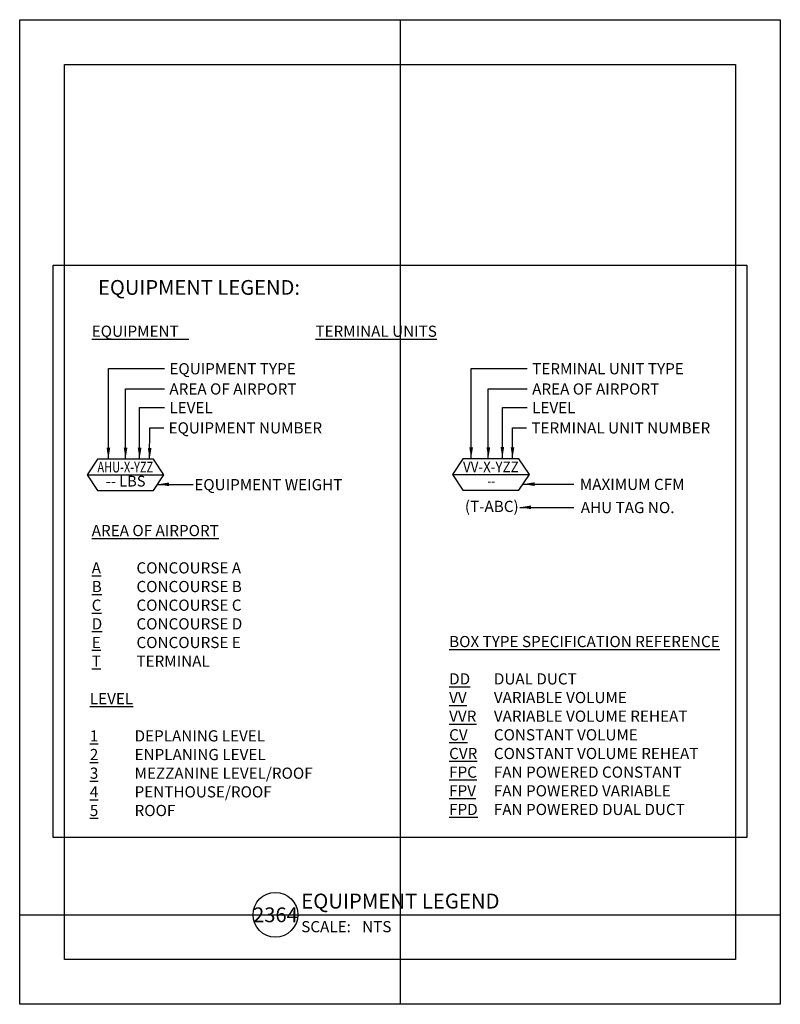
# Model space of a CAD drawing. Units: feet. Extents: x 0 to 8.5, y 0 to 11.
import ezdxf
from ezdxf.enums import TextEntityAlignment as Align

# ---------------------------------------------------------------- set-up
doc = ezdxf.new("R2010")
doc.units = ezdxf.units.FT
doc.header["$LTSCALE"] = 0.5
doc.header["$MEASUREMENT"] = 0
for name, color, linetype in [('a-anno-sht-info', 7, 'Continuous'), ('a-anno-text1', 1, 'Continuous'), ('a-anno-text2', 2, 'Continuous')]:
    doc.layers.add(name, color=color, linetype=linetype)
doc.layers.add('Defpoints 2', color=8, linetype='Continuous', plot=False)
doc.styles.add('PAERSF', font='romans.shx', dxfattribs={"width": 0.75})
doc.styles.add('POP', font='swissl.ttf')
doc.dimstyles.new('POP', dxfattribs={"dimtxt": 0.125, "dimasz": 0.125, "dimexe": 0.125, "dimexo": 0.0625, "dimgap": 0.0625, "dimtad": 1, "dimdec": 3, "dimzin": 0, "dimdsep": 46, "dimtxsty": 'POP', "dimcen": -0.09, "dimclrd": 256, "dimclre": 256, "dimclrt": 256, "dimaunit": 1, "dimazin": 0, "dimtfac": 1, "dimtdec": 3, "dimtmove": 0, "dimatfit": 3, "dimfxl": 1, "dimtolj": 1, "dimtzin": 0, "dimlwd": -1, "dimlwe": -1, "dimarcsym": 0})

# ---------------------------------------------------------------- blocks, each defined once
blk = doc.blocks.new('GNBX1LFM')
blk.add_line((-0.429, 0), (0.429, 0))
blk.add_lwpolyline([(0.312, 0.175), (-0.313, 0.175), (-0.429, 0), (-0.313, -0.175), (0.312, -0.175), (0.429, 0)], close=True)
at = {"style": 'PAERSF', "width": 1.731016}
blk.add_attdef('ITEM', text='', height=0.12, dxfattribs=at).set_placement((-0.313, 0.027), (0.31, 0.027), align=Align.FIT)
at = {"style": 'PAERSF', "width": 0.75}
for tag, p in [('INFO', (0.002, -0.086)), ('EXTRA', (0, -0.28))]:
    blk.add_attdef(tag, text='', height=0.12, dxfattribs=at).set_placement(p, align=Align.MIDDLE)
at = {"style": 'PAERSF', "width": 0.75, "flags": 8}
blk.add_attdef('EXTRA-2', text='', height=0.12, dxfattribs=at).set_placement((0, -0.444), align=Align.MIDDLE)
blk = doc.blocks.new('*U8')
blk.add_line((6, 0), (33.41, 0))
blk.add_circle((3, 0), 3)
at = {"style": 'POP', "width": 1.0001}
blk.add_text('SCALE:', height=1.5, dxfattribs=at).set_placement((6.46, -0.84), align=Align.TOP_LEFT)
for tag, p in [('TOPLINE', (6.46, 3.86)), ('BOTTOMLINE', (6.46, 0.84))]:
    blk.add_attdef(tag, p, '', height=2, dxfattribs=at)
blk.add_attdef('NUMBER', text='', height=1.98, dxfattribs=at).set_placement((3, 0), align=Align.MIDDLE_CENTER)
for tag, p in [('HSCALE', (14.63, -0.84)), ('VSCALE', (14.63, -3.24))]:
    blk.add_attdef(tag, text='', height=1.5, dxfattribs=at).set_placement(p, align=Align.TOP_LEFT)

msp = doc.modelspace()

# ---------------------------------------------------------------- linework, layer by layer
at = {"layer": 'a-anno-text2'}
msp.add_lwpolyline([(8.124, 1.862), (0.376, 1.862), (0.376, 8.259), (8.124, 8.259)], close=True, dxfattribs=at)
at = {"layer": 'DEFPOINTS'}
for points in [[(0, 11), (8.5, 11), (8.5, 0), (0, 0)], [(0.5, 10.5), (8, 10.5), (8, 0.5), (0.5, 0.5)]]:
    msp.add_lwpolyline(points, close=True, dxfattribs=at)
at = {"layer": 'Defpoints 2'}
for p, q in [((4.25, 11), (4.25, 0)), ((0, 1), (8.5, 1))]:
    msp.add_line(p, q, dxfattribs=at)

# ---------------------------------------------------------------- block references
at = {"layer": 'a-anno-sht-info', "xscale": 0.08333333503639158, "yscale": 0.08333333503639158, "zscale": 0.08333333503639158}
msp.add_blockref('*U8', (2.608, 1), dxfattribs=at).add_auto_attribs({'BOTTOMLINE': 'EQUIPMENT LEGEND', 'HSCALE': 'NTS', 'NUMBER': '2364'})
at = {"layer": 'a-anno-text1'}
ref = msp.add_blockref('GNBX1LFM', (1.182, 5.915), dxfattribs=at)
ref.add_attrib('ITEM', 'AHU-X-YZZ', dxfattribs={"layer": '0', "height": 0.12, "style": 'POP', "width": 0.753632}).set_placement((0.869, 5.942), (1.492, 5.942), align=Align.FIT)
ref.add_attrib('INFO', '-- LBS', dxfattribs={"layer": '0', "height": 0.12, "style": 'POP'}).set_placement((1.184, 5.829), align=Align.MIDDLE)
ref = msp.add_blockref('GNBX1LFM', (5.267, 5.918), dxfattribs=at)
ref.add_attrib('ITEM', 'VV-X-YZZ', dxfattribs={"layer": '0', "height": 0.12, "style": 'POP', "width": 0.91664}).set_placement((4.954, 5.944), (5.577, 5.944), align=Align.FIT)
ref.add_attrib('INFO', '--', dxfattribs={"layer": '0', "height": 0.12, "style": 'PAERSF', "width": 0.75}).set_placement((5.269, 5.831), align=Align.MIDDLE)

# ---------------------------------------------------------------- texts
at = {"layer": 'a-anno-text1', "style": 'POP'}
for s, p in [('EQUIPMENT TYPE', (1.673, 7.038)), ('TERMINAL UNIT TYPE', (5.727, 7.038)), ('AREA OF AIRPORT', (1.673, 6.812)), ('AREA OF AIRPORT', (5.727, 6.812)), ('LEVEL', (1.673, 6.603)), ('LEVEL', (5.727, 6.603)), ('EQUIPMENT NUMBER', (1.664, 6.377)), ('TERMINAL UNIT NUMBER', (5.718, 6.377)), ('MAXIMUM CFM', (6.26, 5.746)), ('(T-ABC)', (4.975, 5.5)), ('AHU TAG NO.', (6.27, 5.487))]:
    msp.add_text(s, height=0.125, dxfattribs=at).set_placement(p)
msp.add_text('EQUIPMENT WEIGHT', height=0.125, dxfattribs=at).set_placement((3.606, 5.743), align=Align.RIGHT)
at = {"layer": 'a-anno-text1', "char_height": 0.125, "attachment_point": 1, "style": 'POP'}
for s, insert, width in [('{\\LEQUIPMENT}^I^I^I^I^I^I^I{\\LTERMINAL UNITS}', (0.805, 7.582), 7.26776), ('{\\LAREA OF AIRPORT \\P\\PA}^ICONCOURSE A \\P{\\LB}^ICONCOURSE B \\P{\\LC}^ICONCOURSE C \\P{\\LD}^ICONCOURSE D\\P{\\LE}^ICONCOURSE E \\P{\\LT}^ITERMINAL', (0.805, 5.355), 2.49601), ('{\\LBOX TYPE SPECIFICATION REFERENCE} {\\L\\P\\PDD}^IDUAL DUCT\\P{\\LVV}^IVARIABLE VOLUME \\P{\\LVVR}^IVARIABLE VOLUME REHEAT \\P{\\LCV}^ICONSTANT VOLUME \\P{\\LCVR}^ICONSTANT VOLUME REHEAT \\P{\\LFPC}^IFAN POWERED CONSTANT \\P{\\LFPV}^IFAN POWERED VARIABLE \\P{\\LFPD}^IFAN POWERED DUAL DUCT', (4.799, 4.115), 3.10387), ('{\\LLEVEL\\P\\P1}^IDEPLANING LEVEL \\P{\\L2}^IENPLANING LEVEL \\P{\\L3}^IMEZZANINE LEVEL/ROOF\\P{\\L4}^IPENTHOUSE/ROOF \\P{\\L5}^IROOF', (0.784, 3.478), 2.56507)]:
    msp.add_mtext(s, dxfattribs=dict(at, insert=insert, width=width))
at = {"layer": 'a-anno-text2', "color": 2, "style": 'POP'}
msp.add_text('%%UEQUIPMENT LEGEND:', height=0.165, dxfattribs=at).set_placement((0.876, 8.009), align=Align.MIDDLE_LEFT)

# ---------------------------------------------------------------- leaders
at = {"layer": 'a-anno-text1'}
for points in [[(0.991, 6.094), (0.991, 7.103), (1.618, 7.103)], [(5.045, 6.098), (5.045, 7.103), (5.672, 7.103)], [(1.183, 6.094), (1.183, 6.877), (1.618, 6.877)], [(5.237, 6.098), (5.237, 6.877), (5.672, 6.877)], [(1.34, 6.094), (1.339, 6.668), (1.618, 6.668)], [(5.394, 6.103), (5.394, 6.668), (5.672, 6.668)], [(1.452, 6.09), (1.453, 6.442), (1.609, 6.442)], [(5.507, 6.098), (5.507, 6.442), (5.663, 6.442)], [(5.629, 5.811), (6.191, 5.811)], [(1.544, 5.809), (1.939, 5.809)], [(5.59, 5.552), (6.191, 5.552)]]:
    msp.add_leader(points, dimstyle='POP', override={"dimgap": 0.0625, "dimtad": 0}, dxfattribs=at)

doc.saveas('drawing.dxf')
